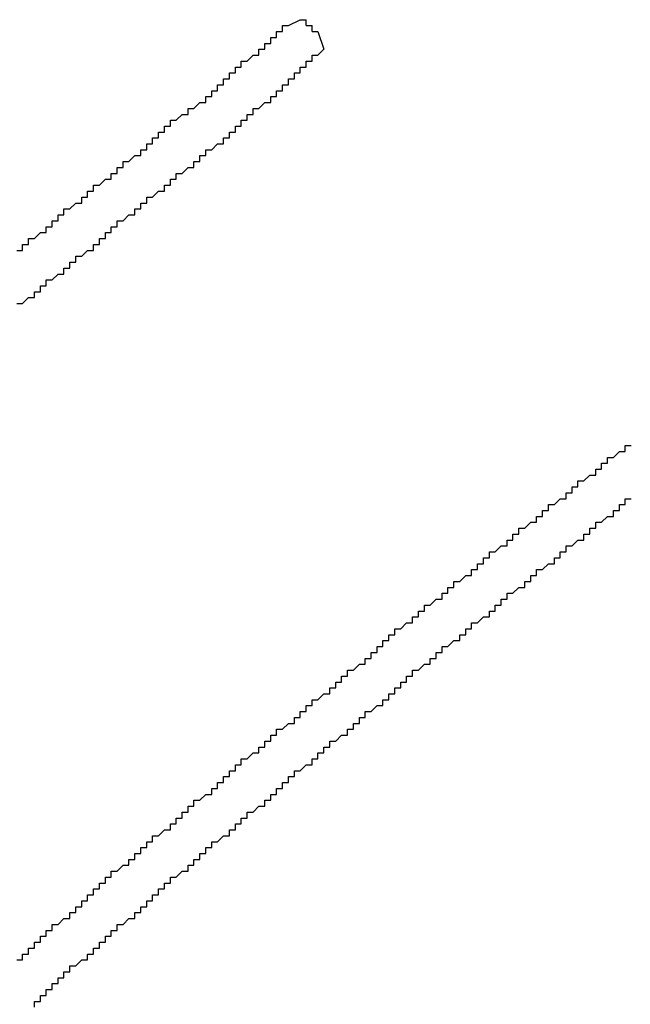
# Model space of a CAD drawing. Extents: x 0.2 to 10.5, y 0 to 7.8.
# Drawn here: x 2.2 to 2.3, y 6.6 to 6.7 of the extents above; entities that cross this region are included whole.
import ezdxf

# ---------------------------------------------------------------- set-up
doc = ezdxf.new("R2010")
doc.units = 0
doc.header["$MEASUREMENT"] = 0
doc.layers.add('OBJ', color=7, linetype='CONTINUOUS')

msp = doc.modelspace()

# ---------------------------------------------------------------- linework, layer by layer
at = {"layer": 'OBJ', "linetype": 'Continuous'}
for points in [[(2.26479, 6.7149), (2.26479, 6.71552)], [(2.26479, 6.71552), (2.26541, 6.71552)], [(2.26541, 6.71552), (2.26664, 6.71614)], [(2.26664, 6.71614), (2.26726, 6.71614)], [(2.26726, 6.71552), (2.26726, 6.71614)], [(2.26726, 6.71552), (2.26788, 6.71552)], [(2.26788, 6.7149), (2.26788, 6.71552)], [(2.26417, 6.71429), (2.26417, 6.7149)], [(2.26417, 6.7149), (2.26479, 6.7149)], [(2.26788, 6.7149), (2.26849, 6.7149)], [(2.26849, 6.7149), (2.26911, 6.71305), (2.26849, 6.71244)], [(2.26294, 6.71305), (2.26294, 6.71367)], [(2.26294, 6.71367), (2.26356, 6.71367)], [(2.26356, 6.71367), (2.26356, 6.71429)], [(2.26356, 6.71429), (2.26417, 6.71429)], [(2.26109, 6.71182), (2.26171, 6.71244)], [(2.26171, 6.71244), (2.26232, 6.71244)], [(2.26232, 6.71244), (2.26232, 6.71305)], [(2.26232, 6.71305), (2.26294, 6.71305)], [(2.26788, 6.71182), (2.26788, 6.71244)], [(2.26788, 6.71244), (2.26849, 6.71244)], [(2.26047, 6.7112), (2.26047, 6.71182)], [(2.26047, 6.71182), (2.26109, 6.71182)], [(2.26726, 6.7112), (2.26726, 6.71182)], [(2.26726, 6.71182), (2.26788, 6.71182)], [(2.25924, 6.70997), (2.25924, 6.71058)], [(2.25924, 6.71058), (2.25986, 6.71058)], [(2.25986, 6.71058), (2.25986, 6.7112)], [(2.25986, 6.7112), (2.26047, 6.7112)], [(2.26603, 6.70997), (2.26603, 6.71058)], [(2.26603, 6.71058), (2.26664, 6.71058)], [(2.26664, 6.71058), (2.26664, 6.7112)], [(2.26664, 6.7112), (2.26726, 6.7112)], [(2.258, 6.70873), (2.258, 6.70935)], [(2.258, 6.70935), (2.25862, 6.70935)], [(2.25862, 6.70935), (2.25862, 6.70997)], [(2.25862, 6.70997), (2.25924, 6.70997)], [(2.26479, 6.70873), (2.26479, 6.70935)], [(2.26479, 6.70935), (2.26541, 6.70935)], [(2.26541, 6.70935), (2.26541, 6.70997)], [(2.26541, 6.70997), (2.26603, 6.70997)], [(2.25739, 6.70812), (2.25739, 6.70873)], [(2.25739, 6.70873), (2.258, 6.70873)], [(2.26417, 6.70812), (2.26417, 6.70873)], [(2.26417, 6.70873), (2.26479, 6.70873)], [(2.25554, 6.70688), (2.25615, 6.7075)], [(2.25615, 6.7075), (2.25677, 6.7075)], [(2.25677, 6.7075), (2.25677, 6.70812)], [(2.25677, 6.70812), (2.25739, 6.70812)], [(2.26232, 6.70688), (2.26294, 6.7075)], [(2.26294, 6.7075), (2.26356, 6.7075)], [(2.26356, 6.7075), (2.26356, 6.70812)], [(2.26356, 6.70812), (2.26417, 6.70812)], [(2.25368, 6.70565), (2.2543, 6.70626)], [(2.2543, 6.70626), (2.25492, 6.70626)], [(2.25492, 6.70626), (2.25492, 6.70688)], [(2.25492, 6.70688), (2.25554, 6.70688)], [(2.26109, 6.70565), (2.26109, 6.70626)], [(2.26109, 6.70626), (2.26171, 6.70626)], [(2.26171, 6.70626), (2.26171, 6.70688)], [(2.26171, 6.70688), (2.26232, 6.70688)], [(2.25307, 6.70503), (2.25307, 6.70565)], [(2.25307, 6.70565), (2.25368, 6.70565)], [(2.26047, 6.70503), (2.26047, 6.70565)], [(2.26047, 6.70565), (2.26109, 6.70565)], [(2.25183, 6.7038), (2.25183, 6.70441)], [(2.25183, 6.70441), (2.25245, 6.70441)], [(2.25245, 6.70441), (2.25245, 6.70503)], [(2.25245, 6.70503), (2.25307, 6.70503)], [(2.25924, 6.7038), (2.25924, 6.70441)], [(2.25924, 6.70441), (2.25986, 6.70441)], [(2.25986, 6.70441), (2.25986, 6.70503)], [(2.25986, 6.70503), (2.26047, 6.70503)], [(2.2506, 6.70256), (2.2506, 6.70318)], [(2.2506, 6.70318), (2.25122, 6.70318)], [(2.25122, 6.70318), (2.25122, 6.7038)], [(2.25122, 6.7038), (2.25183, 6.7038)], [(2.25739, 6.70256), (2.258, 6.70318)], [(2.258, 6.70318), (2.25862, 6.70318)], [(2.25862, 6.70318), (2.25862, 6.7038)], [(2.25862, 6.7038), (2.25924, 6.7038)], [(2.24998, 6.70195), (2.24998, 6.70256)], [(2.24998, 6.70256), (2.2506, 6.70256)], [(2.25677, 6.70195), (2.25677, 6.70256)], [(2.25677, 6.70256), (2.25739, 6.70256)], [(2.24813, 6.70071), (2.24813, 6.70133)], [(2.24813, 6.70133), (2.24875, 6.70133)], [(2.24875, 6.70133), (2.24936, 6.70195)], [(2.24936, 6.70195), (2.24998, 6.70195)], [(2.25554, 6.70071), (2.25554, 6.70133)], [(2.25554, 6.70133), (2.25615, 6.70133)], [(2.25615, 6.70133), (2.25615, 6.70195)], [(2.25615, 6.70195), (2.25677, 6.70195)], [(2.2469, 6.69948), (2.2469, 6.70009)], [(2.2469, 6.70009), (2.24751, 6.70009)], [(2.24751, 6.70009), (2.24751, 6.70071)], [(2.24751, 6.70071), (2.24813, 6.70071)], [(2.25368, 6.69948), (2.25368, 6.70009)], [(2.25368, 6.70009), (2.2543, 6.70009)], [(2.2543, 6.70009), (2.25492, 6.70071)], [(2.25492, 6.70071), (2.25554, 6.70071)], [(2.24566, 6.69886), (2.24628, 6.69948)], [(2.24628, 6.69948), (2.2469, 6.69948)], [(2.25307, 6.69886), (2.25307, 6.69948)], [(2.25307, 6.69948), (2.25368, 6.69948)], [(2.24443, 6.69763), (2.24443, 6.69824)], [(2.24443, 6.69824), (2.24505, 6.69824)], [(2.24505, 6.69824), (2.24505, 6.69886)], [(2.24505, 6.69886), (2.24566, 6.69886)], [(2.25122, 6.69763), (2.25183, 6.69824)], [(2.25183, 6.69824), (2.25245, 6.69824)], [(2.25245, 6.69824), (2.25245, 6.69886)], [(2.25245, 6.69886), (2.25307, 6.69886)], [(2.24258, 6.69639), (2.24319, 6.69701)], [(2.24319, 6.69701), (2.24381, 6.69701)], [(2.24381, 6.69701), (2.24381, 6.69763)], [(2.24381, 6.69763), (2.24443, 6.69763)], [(2.24998, 6.69639), (2.24998, 6.69701)], [(2.24998, 6.69701), (2.2506, 6.69701)], [(2.2506, 6.69701), (2.2506, 6.69763)], [(2.2506, 6.69763), (2.25122, 6.69763)], [(2.24196, 6.69577), (2.24196, 6.69639)], [(2.24196, 6.69639), (2.24258, 6.69639)], [(2.24936, 6.69577), (2.24936, 6.69639)], [(2.24936, 6.69639), (2.24998, 6.69639)], [(2.24073, 6.69454), (2.24073, 6.69516)], [(2.24073, 6.69516), (2.24134, 6.69516)], [(2.24134, 6.69516), (2.24134, 6.69577)], [(2.24134, 6.69577), (2.24196, 6.69577)], [(2.24751, 6.69454), (2.24751, 6.69516)], [(2.24751, 6.69516), (2.24813, 6.69516)], [(2.24813, 6.69516), (2.24875, 6.69577)], [(2.24875, 6.69577), (2.24936, 6.69577)], [(2.23887, 6.69331), (2.23949, 6.69392)], [(2.23949, 6.69392), (2.24011, 6.69392)], [(2.24011, 6.69392), (2.24011, 6.69454)], [(2.24011, 6.69454), (2.24073, 6.69454)], [(2.24628, 6.69331), (2.24628, 6.69392)], [(2.24628, 6.69392), (2.2469, 6.69392)], [(2.2469, 6.69392), (2.2469, 6.69454)], [(2.2469, 6.69454), (2.24751, 6.69454)], [(2.23826, 6.69269), (2.23826, 6.69331)], [(2.23826, 6.69331), (2.23887, 6.69331)], [(2.24566, 6.69269), (2.24566, 6.69331)], [(2.24566, 6.69331), (2.24628, 6.69331)], [(2.23702, 6.69207), (2.23764, 6.69207)], [(2.23764, 6.69207), (2.23764, 6.69269)], [(2.23764, 6.69269), (2.23826, 6.69269)], [(2.24381, 6.69145), (2.24443, 6.69207)], [(2.24443, 6.69207), (2.24505, 6.69207)], [(2.24505, 6.69207), (2.24505, 6.69269)], [(2.24505, 6.69269), (2.24566, 6.69269)], [(2.24258, 6.69022), (2.24258, 6.69084)], [(2.24258, 6.69084), (2.24319, 6.69084)], [(2.24319, 6.69084), (2.24319, 6.69145)], [(2.24319, 6.69145), (2.24381, 6.69145)], [(2.24196, 6.6896), (2.24196, 6.69022)], [(2.24196, 6.69022), (2.24258, 6.69022)], [(2.24011, 6.68899), (2.24073, 6.68899)], [(2.24011, 6.68837), (2.24011, 6.68899)], [(2.24073, 6.68899), (2.24134, 6.6896)], [(2.24134, 6.6896), (2.24196, 6.6896)], [(2.23887, 6.68714), (2.23887, 6.68775)], [(2.23887, 6.68775), (2.23949, 6.68775)], [(2.23949, 6.68775), (2.23949, 6.68837)], [(2.23949, 6.68837), (2.24011, 6.68837)], [(2.23764, 6.68652), (2.23826, 6.68714)], [(2.23826, 6.68714), (2.23887, 6.68714)], [(2.23702, 6.68652), (2.23764, 6.68652)], [(2.30058, 6.67109), (2.30058, 6.67171)], [(2.30058, 6.67171), (2.3012, 6.67171)], [(2.29873, 6.66986), (2.29873, 6.67047)], [(2.29873, 6.67047), (2.29935, 6.67047)], [(2.29935, 6.67047), (2.29997, 6.67109)], [(2.29997, 6.67109), (2.30058, 6.67109)], [(2.2975, 6.66862), (2.2975, 6.66924)], [(2.2975, 6.66924), (2.29811, 6.66924)], [(2.29811, 6.66986), (2.29873, 6.66986)], [(2.29811, 6.66924), (2.29811, 6.66986)], [(2.29626, 6.66801), (2.29688, 6.66862)], [(2.29688, 6.66862), (2.2975, 6.66862)], [(2.29503, 6.66677), (2.29503, 6.66739)], [(2.29503, 6.66739), (2.29565, 6.66739)], [(2.29565, 6.66739), (2.29565, 6.66801)], [(2.29565, 6.66801), (2.29626, 6.66801)], [(2.29318, 6.66554), (2.29379, 6.66615)], [(2.29379, 6.66615), (2.29441, 6.66615)], [(2.29441, 6.66615), (2.29441, 6.66677)], [(2.29441, 6.66677), (2.29503, 6.66677)], [(2.30058, 6.66554), (2.30058, 6.66615)], [(2.30058, 6.66615), (2.3012, 6.66615)], [(2.29256, 6.66492), (2.29256, 6.66554)], [(2.29256, 6.66554), (2.29318, 6.66554)], [(2.29997, 6.66492), (2.29997, 6.66554)], [(2.29997, 6.66554), (2.30058, 6.66554)], [(2.29133, 6.66369), (2.29133, 6.6643)], [(2.29133, 6.6643), (2.29194, 6.6643)], [(2.29194, 6.6643), (2.29194, 6.66492)], [(2.29194, 6.66492), (2.29256, 6.66492)], [(2.29811, 6.66369), (2.29873, 6.6643)], [(2.29873, 6.6643), (2.29935, 6.6643)], [(2.29935, 6.6643), (2.29935, 6.66492)], [(2.29935, 6.66492), (2.29997, 6.66492)], [(2.28948, 6.66245), (2.28948, 6.66307)], [(2.28948, 6.66307), (2.29009, 6.66307)], [(2.29009, 6.66307), (2.29071, 6.66369)], [(2.29071, 6.66369), (2.29133, 6.66369)], [(2.29688, 6.66245), (2.29688, 6.66307)], [(2.29688, 6.66307), (2.2975, 6.66307)], [(2.2975, 6.66307), (2.2975, 6.66369)], [(2.2975, 6.66369), (2.29811, 6.66369)], [(2.28886, 6.66183), (2.28886, 6.66245)], [(2.28886, 6.66245), (2.28948, 6.66245)], [(2.29626, 6.66183), (2.29626, 6.66245)], [(2.29626, 6.66245), (2.29688, 6.66245)], [(2.28701, 6.6606), (2.28762, 6.66122)], [(2.28762, 6.66122), (2.28824, 6.66122)], [(2.28824, 6.66122), (2.28824, 6.66183)], [(2.28824, 6.66183), (2.28886, 6.66183)], [(2.29441, 6.6606), (2.29441, 6.66122)], [(2.29441, 6.66122), (2.29503, 6.66122)], [(2.29503, 6.66122), (2.29565, 6.66183)], [(2.29565, 6.66183), (2.29626, 6.66183)], [(2.28577, 6.65937), (2.28577, 6.65998)], [(2.28577, 6.65998), (2.28639, 6.65998)], [(2.28639, 6.65998), (2.28639, 6.6606)], [(2.28639, 6.6606), (2.28701, 6.6606)], [(2.29318, 6.65937), (2.29318, 6.65998)], [(2.29318, 6.65998), (2.29379, 6.65998)], [(2.29379, 6.65998), (2.29379, 6.6606)], [(2.29379, 6.6606), (2.29441, 6.6606)], [(2.28516, 6.65875), (2.28516, 6.65937)], [(2.28516, 6.65937), (2.28577, 6.65937)], [(2.29194, 6.65875), (2.29256, 6.65937)], [(2.29256, 6.65937), (2.29318, 6.65937)], [(2.2833, 6.65752), (2.28392, 6.65813)], [(2.28392, 6.65813), (2.28454, 6.65813)], [(2.28454, 6.65813), (2.28454, 6.65875)], [(2.28454, 6.65875), (2.28516, 6.65875)], [(2.29071, 6.65752), (2.29071, 6.65813)], [(2.29071, 6.65813), (2.29133, 6.65813)], [(2.29133, 6.65813), (2.29133, 6.65875)], [(2.29133, 6.65875), (2.29194, 6.65875)], [(2.28207, 6.65628), (2.28207, 6.6569)], [(2.28207, 6.6569), (2.28269, 6.6569)], [(2.28269, 6.6569), (2.28269, 6.65752)], [(2.28269, 6.65752), (2.2833, 6.65752)], [(2.28886, 6.65628), (2.28948, 6.6569)], [(2.28948, 6.6569), (2.29009, 6.6569)], [(2.29009, 6.6569), (2.29009, 6.65752)], [(2.29009, 6.65752), (2.29071, 6.65752)], [(2.28145, 6.65566), (2.28145, 6.65628)], [(2.28145, 6.65628), (2.28207, 6.65628)], [(2.28824, 6.65566), (2.28824, 6.65628)], [(2.28824, 6.65628), (2.28886, 6.65628)], [(2.2796, 6.65443), (2.2796, 6.65505)], [(2.2796, 6.65505), (2.28022, 6.65505)], [(2.28022, 6.65505), (2.28084, 6.65566)], [(2.28084, 6.65566), (2.28145, 6.65566)], [(2.28701, 6.65443), (2.28701, 6.65505)], [(2.28701, 6.65505), (2.28762, 6.65505)], [(2.28762, 6.65505), (2.28762, 6.65566)], [(2.28762, 6.65566), (2.28824, 6.65566)], [(2.27837, 6.6532), (2.27837, 6.65381)], [(2.27837, 6.65381), (2.27898, 6.65381)], [(2.27898, 6.65381), (2.27898, 6.65443)], [(2.27898, 6.65443), (2.2796, 6.65443)], [(2.28516, 6.6532), (2.28577, 6.65381)], [(2.28577, 6.65381), (2.28639, 6.65381)], [(2.28639, 6.65381), (2.28639, 6.65443)], [(2.28639, 6.65443), (2.28701, 6.65443)], [(2.27713, 6.65258), (2.27775, 6.6532)], [(2.27775, 6.6532), (2.27837, 6.6532)], [(2.28454, 6.65258), (2.28454, 6.6532)], [(2.28454, 6.6532), (2.28516, 6.6532)], [(2.2759, 6.65134), (2.2759, 6.65196)], [(2.2759, 6.65196), (2.27652, 6.65196)], [(2.27652, 6.65196), (2.27652, 6.65258)], [(2.27652, 6.65258), (2.27713, 6.65258)], [(2.2833, 6.65134), (2.2833, 6.65196)], [(2.2833, 6.65196), (2.28392, 6.65196)], [(2.28392, 6.65196), (2.28392, 6.65258)], [(2.28392, 6.65258), (2.28454, 6.65258)], [(2.27467, 6.65073), (2.27528, 6.65073)], [(2.27467, 6.65011), (2.27467, 6.65073)], [(2.27528, 6.65073), (2.27528, 6.65134)], [(2.27528, 6.65134), (2.2759, 6.65134)], [(2.28145, 6.65073), (2.28207, 6.65073)], [(2.28145, 6.65011), (2.28145, 6.65073)], [(2.28207, 6.65073), (2.28269, 6.65134)], [(2.28269, 6.65134), (2.2833, 6.65134)], [(2.27405, 6.64949), (2.27405, 6.65011)], [(2.27405, 6.65011), (2.27467, 6.65011)], [(2.28084, 6.64949), (2.28084, 6.65011)], [(2.28084, 6.65011), (2.28145, 6.65011)], [(2.2722, 6.64826), (2.27281, 6.64888)], [(2.27281, 6.64888), (2.27343, 6.64888)], [(2.27343, 6.64888), (2.27343, 6.64949)], [(2.27343, 6.64949), (2.27405, 6.64949)], [(2.27898, 6.64826), (2.2796, 6.64888)], [(2.2796, 6.64888), (2.28022, 6.64888)], [(2.28022, 6.64888), (2.28022, 6.64949)], [(2.28022, 6.64949), (2.28084, 6.64949)], [(2.27096, 6.64702), (2.27096, 6.64764)], [(2.27096, 6.64764), (2.27158, 6.64764)], [(2.27158, 6.64764), (2.27158, 6.64826)], [(2.27158, 6.64826), (2.2722, 6.64826)], [(2.27775, 6.64702), (2.27775, 6.64764)], [(2.27775, 6.64764), (2.27837, 6.64764)], [(2.27837, 6.64764), (2.27837, 6.64826)], [(2.27837, 6.64826), (2.27898, 6.64826)], [(2.27035, 6.64641), (2.27035, 6.64702)], [(2.27035, 6.64702), (2.27096, 6.64702)], [(2.27713, 6.64641), (2.27713, 6.64702)], [(2.27713, 6.64702), (2.27775, 6.64702)], [(2.26849, 6.64517), (2.26911, 6.64579)], [(2.26911, 6.64579), (2.26973, 6.64579)], [(2.26973, 6.64579), (2.26973, 6.64641)], [(2.26973, 6.64641), (2.27035, 6.64641)], [(2.2759, 6.64517), (2.2759, 6.64579)], [(2.2759, 6.64579), (2.27652, 6.64579)], [(2.27652, 6.64579), (2.27652, 6.64641)], [(2.27652, 6.64641), (2.27713, 6.64641)], [(2.26726, 6.64394), (2.26726, 6.64456)], [(2.26726, 6.64456), (2.26788, 6.64456)], [(2.26788, 6.64456), (2.26788, 6.64517)], [(2.26788, 6.64517), (2.26849, 6.64517)], [(2.27405, 6.64394), (2.27467, 6.64456)], [(2.27467, 6.64456), (2.27528, 6.64456)], [(2.27528, 6.64456), (2.27528, 6.64517)], [(2.27528, 6.64517), (2.2759, 6.64517)], [(2.26664, 6.64332), (2.26664, 6.64394)], [(2.26664, 6.64394), (2.26726, 6.64394)], [(2.27343, 6.64332), (2.27343, 6.64394)], [(2.27343, 6.64394), (2.27405, 6.64394)], [(2.26479, 6.64209), (2.26541, 6.64271)], [(2.26541, 6.64271), (2.26603, 6.64271)], [(2.26603, 6.64271), (2.26603, 6.64332)], [(2.26603, 6.64332), (2.26664, 6.64332)], [(2.2722, 6.64209), (2.2722, 6.64271)], [(2.2722, 6.64271), (2.27281, 6.64271)], [(2.27281, 6.64271), (2.27281, 6.64332)], [(2.27281, 6.64332), (2.27343, 6.64332)], [(2.26356, 6.64085), (2.26356, 6.64147)], [(2.26356, 6.64147), (2.26417, 6.64147)], [(2.26417, 6.64147), (2.26417, 6.64209)], [(2.26417, 6.64209), (2.26479, 6.64209)], [(2.27035, 6.64085), (2.27096, 6.64147)], [(2.27096, 6.64147), (2.27158, 6.64147)], [(2.27158, 6.64147), (2.27158, 6.64209)], [(2.27158, 6.64209), (2.2722, 6.64209)], [(2.26294, 6.64024), (2.26294, 6.64085)], [(2.26294, 6.64085), (2.26356, 6.64085)], [(2.26973, 6.64024), (2.26973, 6.64085)], [(2.26973, 6.64085), (2.27035, 6.64085)], [(2.26109, 6.639), (2.26171, 6.63962)], [(2.26171, 6.63962), (2.26232, 6.63962)], [(2.26232, 6.63962), (2.26232, 6.64024)], [(2.26232, 6.64024), (2.26294, 6.64024)], [(2.26849, 6.639), (2.26849, 6.63962)], [(2.26849, 6.63962), (2.26911, 6.63962)], [(2.26911, 6.63962), (2.26911, 6.64024)], [(2.26911, 6.64024), (2.26973, 6.64024)], [(2.25986, 6.63777), (2.25986, 6.63839)], [(2.25986, 6.63839), (2.26047, 6.63839)], [(2.26047, 6.63839), (2.26047, 6.639)], [(2.26047, 6.639), (2.26109, 6.639)], [(2.26664, 6.63777), (2.26726, 6.63839)], [(2.26726, 6.63839), (2.26788, 6.63839)], [(2.26788, 6.63839), (2.26788, 6.639)], [(2.26788, 6.639), (2.26849, 6.639)], [(2.25924, 6.63715), (2.25924, 6.63777)], [(2.25924, 6.63777), (2.25986, 6.63777)], [(2.26603, 6.63715), (2.26603, 6.63777)], [(2.26603, 6.63777), (2.26664, 6.63777)], [(2.258, 6.63592), (2.258, 6.63653)], [(2.258, 6.63653), (2.25862, 6.63653)], [(2.25862, 6.63653), (2.25862, 6.63715)], [(2.25862, 6.63715), (2.25924, 6.63715)], [(2.26479, 6.63592), (2.26479, 6.63653)], [(2.26479, 6.63653), (2.26541, 6.63653)], [(2.26541, 6.63653), (2.26541, 6.63715)], [(2.26541, 6.63715), (2.26603, 6.63715)], [(2.25615, 6.63468), (2.25677, 6.6353)], [(2.25677, 6.6353), (2.25739, 6.6353)], [(2.25739, 6.6353), (2.25739, 6.63592)], [(2.25739, 6.63592), (2.258, 6.63592)], [(2.26356, 6.63468), (2.26356, 6.6353)], [(2.26356, 6.6353), (2.26417, 6.6353)], [(2.26417, 6.6353), (2.26417, 6.63592)], [(2.26417, 6.63592), (2.26479, 6.63592)], [(2.25554, 6.63468), (2.25615, 6.63468)], [(2.25554, 6.63407), (2.25554, 6.63468)], [(2.26294, 6.63407), (2.26294, 6.63468)], [(2.26294, 6.63468), (2.26356, 6.63468)], [(2.2543, 6.63283), (2.2543, 6.63345)], [(2.2543, 6.63345), (2.25492, 6.63345)], [(2.25492, 6.63345), (2.25492, 6.63407)], [(2.25492, 6.63407), (2.25554, 6.63407)], [(2.26109, 6.63283), (2.26109, 6.63345)], [(2.26109, 6.63345), (2.26171, 6.63345)], [(2.26171, 6.63345), (2.26232, 6.63407)], [(2.26232, 6.63407), (2.26294, 6.63407)], [(2.25307, 6.63221), (2.25368, 6.63221)], [(2.25307, 6.6316), (2.25307, 6.63221)], [(2.25368, 6.63221), (2.25368, 6.63283)], [(2.25368, 6.63283), (2.2543, 6.63283)], [(2.25986, 6.63221), (2.26047, 6.63221)], [(2.25986, 6.6316), (2.25986, 6.63221)], [(2.26047, 6.63221), (2.26047, 6.63283)], [(2.26047, 6.63283), (2.26109, 6.63283)], [(2.25183, 6.63098), (2.25245, 6.6316)], [(2.25245, 6.6316), (2.25307, 6.6316)], [(2.25924, 6.63098), (2.25924, 6.6316)], [(2.25924, 6.6316), (2.25986, 6.6316)], [(2.2506, 6.62975), (2.2506, 6.63036)], [(2.2506, 6.63036), (2.25122, 6.63036)], [(2.25122, 6.63036), (2.25122, 6.63098)], [(2.25122, 6.63098), (2.25183, 6.63098)], [(2.25739, 6.62975), (2.25739, 6.63036)], [(2.25739, 6.63036), (2.258, 6.63036)], [(2.258, 6.63036), (2.25862, 6.63098)], [(2.25862, 6.63098), (2.25924, 6.63098)], [(2.24936, 6.62851), (2.24936, 6.62913)], [(2.24936, 6.62913), (2.24998, 6.62913)], [(2.24998, 6.62913), (2.24998, 6.62975)], [(2.24998, 6.62975), (2.2506, 6.62975)], [(2.25615, 6.62851), (2.25615, 6.62913)], [(2.25615, 6.62913), (2.25677, 6.62913)], [(2.25677, 6.62913), (2.25677, 6.62975)], [(2.25677, 6.62975), (2.25739, 6.62975)], [(2.24875, 6.6279), (2.24875, 6.62851)], [(2.24875, 6.62851), (2.24936, 6.62851)], [(2.25554, 6.62851), (2.25615, 6.62851)], [(2.25554, 6.6279), (2.25554, 6.62851)], [(2.2469, 6.62666), (2.2469, 6.62728)], [(2.2469, 6.62728), (2.24751, 6.62728)], [(2.24751, 6.62728), (2.24813, 6.6279)], [(2.24813, 6.6279), (2.24875, 6.6279)], [(2.25368, 6.62666), (2.2543, 6.62728)], [(2.2543, 6.62728), (2.25492, 6.62728)], [(2.25492, 6.62728), (2.25492, 6.6279)], [(2.25492, 6.6279), (2.25554, 6.6279)], [(2.24566, 6.62543), (2.24566, 6.62604)], [(2.24566, 6.62604), (2.24628, 6.62604)], [(2.24628, 6.62604), (2.24628, 6.62666)], [(2.24628, 6.62666), (2.2469, 6.62666)], [(2.25245, 6.62543), (2.25245, 6.62604)], [(2.25245, 6.62604), (2.25307, 6.62604)], [(2.25307, 6.62604), (2.25307, 6.62666)], [(2.25307, 6.62666), (2.25368, 6.62666)], [(2.24505, 6.62481), (2.24505, 6.62543)], [(2.24505, 6.62543), (2.24566, 6.62543)], [(2.25183, 6.62481), (2.25183, 6.62543)], [(2.25183, 6.62543), (2.25245, 6.62543)], [(2.24381, 6.62358), (2.24381, 6.62419)], [(2.24381, 6.62419), (2.24443, 6.62419)], [(2.24443, 6.62419), (2.24443, 6.62481)], [(2.24443, 6.62481), (2.24505, 6.62481)], [(2.2506, 6.62358), (2.2506, 6.62419)], [(2.2506, 6.62419), (2.25122, 6.62419)], [(2.25122, 6.62419), (2.25122, 6.62481)], [(2.25122, 6.62481), (2.25183, 6.62481)], [(2.24258, 6.62234), (2.24258, 6.62296)], [(2.24258, 6.62296), (2.24319, 6.62296)], [(2.24319, 6.62296), (2.24319, 6.62358)], [(2.24319, 6.62358), (2.24381, 6.62358)], [(2.24936, 6.62234), (2.24936, 6.62296)], [(2.24936, 6.62296), (2.24998, 6.62296)], [(2.24998, 6.62296), (2.24998, 6.62358)], [(2.24998, 6.62358), (2.2506, 6.62358)], [(2.24134, 6.62172), (2.24196, 6.62234)], [(2.24196, 6.62234), (2.24258, 6.62234)], [(2.24813, 6.62172), (2.24875, 6.62234)], [(2.24875, 6.62234), (2.24936, 6.62234)], [(2.24011, 6.62049), (2.24011, 6.62111)], [(2.24011, 6.62111), (2.24073, 6.62111)], [(2.24073, 6.62111), (2.24073, 6.62172)], [(2.24073, 6.62172), (2.24134, 6.62172)], [(2.2469, 6.62049), (2.2469, 6.62111)], [(2.2469, 6.62111), (2.24751, 6.62111)], [(2.24751, 6.62111), (2.24751, 6.62172)], [(2.24751, 6.62172), (2.24813, 6.62172)], [(2.23887, 6.61926), (2.23887, 6.61987)], [(2.23887, 6.61987), (2.23949, 6.61987)], [(2.23949, 6.61987), (2.23949, 6.62049)], [(2.23949, 6.62049), (2.24011, 6.62049)], [(2.24566, 6.61926), (2.24566, 6.61987)], [(2.24566, 6.61987), (2.24628, 6.61987)], [(2.24628, 6.61987), (2.24628, 6.62049)], [(2.24628, 6.62049), (2.2469, 6.62049)], [(2.23826, 6.61864), (2.23826, 6.61926)], [(2.23826, 6.61926), (2.23887, 6.61926)], [(2.24505, 6.61864), (2.24505, 6.61926)], [(2.24505, 6.61926), (2.24566, 6.61926)], [(2.23702, 6.61802), (2.23764, 6.61802)], [(2.23764, 6.61802), (2.23764, 6.61864)], [(2.23764, 6.61864), (2.23826, 6.61864)], [(2.24319, 6.6174), (2.24381, 6.61802)], [(2.24381, 6.61802), (2.24443, 6.61802)], [(2.24443, 6.61802), (2.24443, 6.61864)], [(2.24443, 6.61864), (2.24505, 6.61864)], [(2.24196, 6.61617), (2.24196, 6.61679)], [(2.24196, 6.61679), (2.24258, 6.61679)], [(2.24258, 6.61679), (2.24258, 6.6174)], [(2.24258, 6.6174), (2.24319, 6.6174)], [(2.24134, 6.61555), (2.24134, 6.61617)], [(2.24134, 6.61617), (2.24196, 6.61617)], [(2.24011, 6.61432), (2.24011, 6.61494)], [(2.24011, 6.61494), (2.24073, 6.61494)], [(2.24073, 6.61494), (2.24073, 6.61555)], [(2.24073, 6.61555), (2.24134, 6.61555)], [(2.23887, 6.61309), (2.23887, 6.6137)], [(2.23887, 6.6137), (2.23949, 6.6137)], [(2.23949, 6.6137), (2.23949, 6.61432)], [(2.23949, 6.61432), (2.24011, 6.61432)]]:
    msp.add_lwpolyline(points, dxfattribs=at)

doc.saveas('drawing.dxf')
